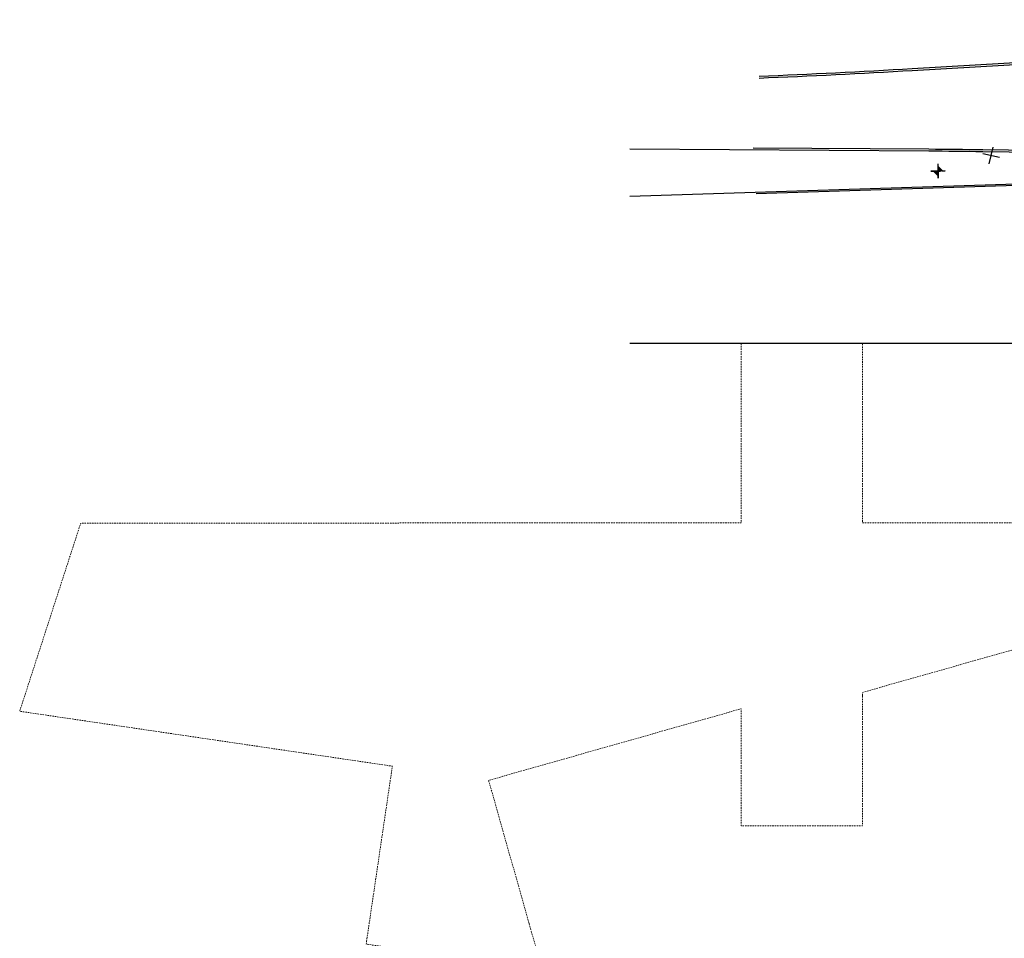
# Model space of a CAD drawing. Units: millimetres. Extents: x -51779 to 697022, y -59842 to 354545.
# Drawn here: x 46234 to 161243, y 213485 to 320748 of the extents above; entities that cross this region are included whole.
import ezdxf

# ---------------------------------------------------------------- set-up
doc = ezdxf.new("R2010")
doc.units = ezdxf.units.MM
doc.header["$LTSCALE"] = 50
doc.header["$MEASUREMENT"] = 0
doc.linetypes.add('Pistekatkoviiva', pattern=[5.8, 3.2, -1.3, 0, -1.3])
doc.layers.add('00_ARK_katulinjat', color=7, linetype='Continuous')
doc.layers.add('00_ARK_maasto_3d', color=7, linetype='Continuous')

# ---------------------------------------------------------------- blocks, each defined once
blk = doc.blocks.new('Pinta_4', base_point=(250097, 155720))
at = {"layer": '00_ARK_maasto_3d', "color": 255, "linetype": 'Pistekatkoviiva', "lineweight": 15, "flags": 128}
blk.add_lwpolyline([(250097, 155720), (270526, 152710), (276939, 196240), (298909, 189110), (298936, 111963), (319936, 111970), (319940, 97802), (298940, 97795), (298948, 75795), (285377, 75790), (279144, 97788), (263551, 97783), (263546, 111951), (277233, 111955), (268870, 141469), (246719, 135193), (249750, 155771)], close=True, dxfattribs=at)

msp = doc.modelspace()

# ---------------------------------------------------------------- linework, layer by layer
at = {"layer": '00_ARK_katulinjat', "color": 7, "linetype": 'Continuous', "lineweight": 30}
for p, q in [((160678.4, 304650.2), (158730.7, 305104.3)), ((159477.5, 303903.4), (159931.6, 305851.1)), ((153433.9, 302585.9), (153009.5, 303009.9)), ((153574.8, 303576), (153999.2, 303151.9)), ((117487.3, 300153.9), (173655.7, 301941.4))]:
    msp.add_line(p, q, dxfattribs=at)
at = {"layer": '00_ARK_katulinjat', "color": 7, "linetype": 'Continuous', "lineweight": 30, "flags": 128}
for points in [[(333397.7, 320748.3, -0.03997531), (314337.2, 319210.8), (237359.5, 319166.2), (230280.9, 317746.2, -0.04938899), (226402, 317359.8), (202645.8, 317346.1), (202645.3, 317346.1, 0.013378), (175895.6, 316495), (150476.8, 315004.7, -0.00447828), (132590.1, 314116.7)], [(331689.6, 320262.2, -0.0362952), (314337.4, 318990.8), (237381.4, 318946.2), (230324.2, 317530.5, -0.04938899), (226402.1, 317139.8), (202646.4, 317126.1, 0.013378), (175908.5, 316275.3), (150489.7, 314785.1, -0.00447828), (132599, 313896.9)], [(180313.6, 305038.8), (158716.3, 305328, 0.00157711), (152409.6, 305392.6), (117487.3, 305639.9)], [(180316.6, 305258.8), (176635.9, 305308.1), (158719.3, 305548, 0.00157711), (152411.1, 305612.6), (131919.7, 305757.7)], [(180318.5, 301920.9, 0.00167379), (173626, 301730.4), (132271.5, 300414.3)]]:
    msp.add_lwpolyline(points, format="xyb", dxfattribs=at)
for points in [[(153080.1, 303080.8), (153504.6, 302656.6), (153504.5, 302798.2), (153221.4, 303080.7), (153362.9, 303080.9), (153504.3, 302939.6), (153504.2, 303222.5), (153645.7, 303081.1), (153787.1, 303081.1), (153504.1, 303363.8), (153504, 303505.2), (153928.6, 303081.2), (154352.7, 303081.4), (152655.8, 303080.6), (153504.5, 303080.9), (153504.8, 302232.5), (153503.8, 303929.5)], [(166631.8, 233024.4), (166602.6, 282952.3), (117487.3, 282923.6)]]:
    msp.add_lwpolyline(points, dxfattribs=at)

# ---------------------------------------------------------------- block references
at = {"layer": '00_ARK_maasto_3d', "color": 255, "lineweight": 15, "rotation": 90}
msp.add_blockref('Pinta_4', (86754.1, 213153.6), dxfattribs=at)

doc.saveas('drawing.dxf')
